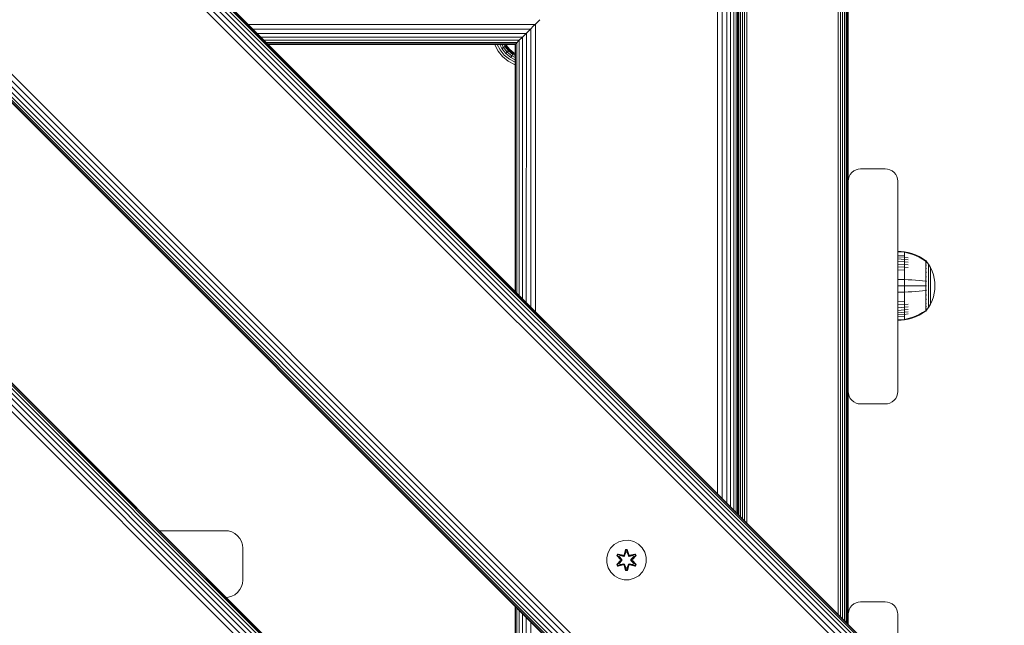
# Model space of a CAD drawing. Units: millimetres. Extents: x -2857 to 578302, y -2206 to 596964.
# Drawn here: x 9810 to 10207, y 3837 to 4082 of the extents above; entities that cross this region are included whole.
import ezdxf

# ---------------------------------------------------------------- set-up
doc = ezdxf.new("R2010")
doc.units = ezdxf.units.MM
doc.layers.add('Контур', color=7, linetype='Continuous', lineweight=15)

msp = doc.modelspace()

# ---------------------------------------------------------------- linework, layer by layer
at = {"layer": 'Контур'}
for p, q in [((10206.291, 3773.538), (9711.316, 4268.513)), ((10206.947, 3774.194), (9711.972, 4269.169)), ((10207.325, 3774.573), (9712.351, 4269.548)), ((10207.444, 3774.691), (9712.469, 4269.665)), ((10202.975, 3770.223), (9708.001, 4265.197)), ((10204.242, 3771.489), (9709.267, 4266.464)), ((10205.372, 3772.62), (9710.398, 4267.595)), ((10201.659, 3768.906), (9706.684, 4263.881)), ((10191.231, 3546.348), (9484.124, 4253.454)), ((10192.149, 3547.266), (9485.042, 4254.373)), ((10192.805, 3547.922), (9485.699, 4255.029)), ((10193.183, 3548.301), (9486.077, 4255.408)), ((10193.301, 3548.419), (9486.195, 4255.525)), ((10187.517, 3542.634), (9480.411, 4249.741)), ((10188.833, 3543.951), (9481.727, 4251.057)), ((10190.1, 3545.217), (9482.993, 4252.324)), ((10147.005, 3714.253), (9652.031, 4209.228)), ((10148.272, 3715.519), (9653.297, 4210.494)), ((10149.588, 3716.836), (9654.614, 4211.81)), ((10143.804, 3711.051), (9648.829, 4206.026)), ((10143.922, 3711.169), (9648.947, 4206.144)), ((10144.3, 3711.548), (9649.326, 4206.522)), ((10144.956, 3712.204), (9649.982, 4207.179)), ((10145.875, 3713.122), (9650.9, 4208.097)), ((10099.11, 3883.025), (10099.11, 4161.324)), ((10099.645, 3882.49), (10099.645, 4161.86)), ((10099.812, 3882.323), (10099.812, 4162.026)), ((10099.812, 4162.026), (10099.812, 3882.323)), ((10095.284, 3886.851), (10095.284, 4157.499)), ((10096.883, 3885.252), (10096.883, 4159.097)), ((10098.182, 3883.953), (10098.182, 4160.396)), ((10091.632, 3890.503), (10091.632, 4153.846)), ((10093.493, 3888.642), (10093.493, 4155.707)), ((10100.186, 4151.76), (10100.185, 3881.949)), ((10100.835, 4151.76), (10100.835, 3881.3)), ((10101.635, 4151.76), (10101.634, 3880.5)), ((10102.53, 4151.76), (10102.53, 3879.605)), ((10103.461, 4151.76), (10103.46, 3878.674)), ((10140.28, 4151.76), (10140.28, 3841.855)), ((10141.211, 4151.76), (10141.211, 3840.924)), ((10142.106, 4151.76), (10142.106, 3840.029)), ((10142.906, 4151.76), (10142.906, 3839.229)), ((10143.555, 4151.76), (10143.555, 3838.58)), ((10144.02, 4151.76), (10144.019, 3838.116)), ((10144.287, 4151.76), (10144.287, 3837.848)), ((10144.37, 4016.762), (10144.37, 4114.285)), ((10019.801, 4082.016), (10017.992, 4080.207)), ((10017.88, 4080.094), (9902.023, 4080.112)), ((10015.985, 4078.199), (9903.913, 4078.221)), ((10015.985, 4078.199), (10015.045, 4077.259)), ((10016.063, 4078.277), (10015.985, 4078.199)), ((10015.994, 4078.208), (10015.985, 4078.199)), ((10016.131, 4078.345), (10016.063, 4078.277)), ((10016.12, 3966.014), (10016.131, 4078.345)), ((10017.125, 4079.339), (10016.131, 4078.345)), ((10017.88, 4080.094), (10017.131, 4079.345)), ((10017.938, 4080.152), (10017.88, 4080.094)), ((10017.992, 4080.207), (10017.938, 4080.152)), ((10017.984, 3964.151), (10017.992, 4080.207)), ((10014.24, 4076.454), (9905.665, 4076.469)), ((10012.741, 4074.955), (9907.18, 4074.955)), ((10011.508, 4073.722), (9908.422, 4073.713)), ((10011.442, 4073.657), (10011.09, 4073.304)), ((10011.477, 4073.692), (10011.442, 4073.657)), ((10011.446, 3970.688), (10011.442, 4073.657)), ((10011.508, 4073.722), (10011.478, 4073.692)), ((10012.741, 4074.955), (10011.508, 4073.722)), ((10014.24, 4076.454), (10012.741, 4074.955)), ((10012.741, 3969.394), (10012.741, 4074.955)), ((10014.294, 4076.508), (10014.24, 4076.454)), ((10014.34, 4076.554), (10014.294, 4076.508)), ((10014.333, 3967.802), (10014.34, 4076.554)), ((10015.041, 4077.255), (10014.34, 4076.554)), ((10010.573, 4072.787), (9909.356, 4072.779)), ((10010, 4072.214), (9909.923, 4072.211)), ((10009.812, 4072.026), (9910.109, 4072.026)), ((10001.637, 4071.868), (10001.592, 4072.026)), ((10002.945, 4069.344), (10001.637, 4071.868)), ((10002.598, 4072.026), (10003.723, 4069.853)), ((10003.601, 4072.026), (10004.473, 4070.343)), ((10003.723, 4069.853), (10005.433, 4067.749)), ((10005.142, 4070.781), (10004.473, 4070.343)), ((10004.473, 4070.343), (10006.066, 4068.382)), ((10004.497, 4072.026), (10005.142, 4070.781)), ((10005.686, 4071.136), (10005.142, 4070.781)), ((10005.142, 4070.781), (10006.631, 4068.948)), ((10005.225, 4072.026), (10005.686, 4071.136)), ((10006.074, 4071.39), (10005.686, 4071.136)), ((10005.686, 4071.136), (10007.091, 4069.407)), ((10005.745, 4072.026), (10006.074, 4071.39)), ((10006.045, 4072.026), (10006.298, 4071.536)), ((10006.298, 4071.536), (10006.074, 4071.39)), ((10006.074, 4071.39), (10007.419, 4069.735)), ((10006.138, 4072.026), (10006.368, 4071.582)), ((10006.368, 4071.582), (10006.298, 4071.536)), ((10006.298, 4071.536), (10007.608, 4069.924)), ((10006.368, 4071.582), (10007.667, 4069.983)), ((10007.419, 4069.735), (10007.091, 4069.407)), ((10007.608, 4069.924), (10007.419, 4069.735)), ((10007.419, 4069.735), (10009.074, 4068.39)), ((10007.667, 4069.983), (10007.608, 4069.924)), ((10007.608, 4069.924), (10009.22, 4068.614)), ((10007.667, 4069.983), (10009.266, 4068.684)), ((10009.812, 3972.323), (10009.812, 4072.026)), ((10009.822, 4072.036), (10009.979, 4072.194)), ((10009.994, 4072.208), (10009.979, 4072.194)), ((10009.979, 4072.194), (10009.988, 4072.202)), ((10009.98, 3972.154), (10009.979, 4072.194)), ((10009.995, 4072.209), (10010, 4072.214)), ((10010.221, 4072.435), (10010, 4072.214)), ((10010.514, 4072.728), (10010.233, 4072.448)), ((10010.549, 4072.763), (10010.514, 4072.728)), ((10010.518, 3971.617), (10010.514, 4072.728)), ((10010.573, 4072.787), (10010.55, 4072.763)), ((10011.08, 4073.294), (10010.573, 4072.787)), ((10010.584, 4072.798), (10010.573, 4072.787)), ((10004.775, 4067.091), (10002.945, 4069.344)), ((10007.028, 4065.261), (10004.775, 4067.091)), ((10005.433, 4067.749), (10007.537, 4066.04)), ((10006.631, 4068.948), (10006.066, 4068.382)), ((10006.066, 4068.382), (10008.027, 4066.789)), ((10007.091, 4069.407), (10006.631, 4068.948)), ((10006.631, 4068.948), (10008.464, 4067.458)), ((10007.091, 4069.407), (10008.82, 4068.002)), ((10007.537, 4066.04), (10009.812, 4064.861)), ((10008.464, 4067.458), (10008.027, 4066.789)), ((10008.027, 4066.789), (10009.812, 4065.865)), ((10008.82, 4068.002), (10008.464, 4067.458)), ((10008.464, 4067.458), (10009.812, 4066.76)), ((10009.074, 4068.39), (10008.82, 4068.002)), ((10008.82, 4068.002), (10009.812, 4067.488)), ((10009.22, 4068.614), (10009.074, 4068.39)), ((10009.074, 4068.39), (10009.812, 4068.008)), ((10009.266, 4068.684), (10009.22, 4068.614)), ((10009.22, 4068.614), (10009.812, 4068.308)), ((10009.266, 4068.684), (10009.812, 4068.401)), ((10009.551, 4063.953), (10007.028, 4065.261)), ((10009.812, 4063.878), (10009.551, 4063.953)), ((10148.46, 4021.678), (10149.37, 4021.761)), ((10149.37, 4021.76), (10148.46, 4021.677)), ((10159.37, 4021.761), (10149.37, 4021.761)), ((10159.37, 4021.76), (10149.37, 4021.76)), ((10159.37, 4021.761), (10160.28, 4021.678)), ((10159.37, 4021.76), (10160.28, 4021.677)), ((10144.721, 4018.602), (10144.454, 4017.671)), ((10144.721, 4018.6), (10144.454, 4017.67)), ((10145.185, 4019.498), (10144.721, 4018.602)), ((10145.185, 4019.496), (10144.721, 4018.6)), ((10144.721, 4018.602), (10144.721, 4018.6)), ((10145.835, 4020.297), (10145.185, 4019.498)), ((10145.835, 4020.296), (10145.185, 4019.496)), ((10145.185, 4019.498), (10145.185, 4019.496)), ((10146.634, 4020.946), (10145.835, 4020.297)), ((10146.634, 4020.945), (10145.835, 4020.296)), ((10145.835, 4020.297), (10145.835, 4020.296)), ((10147.53, 4021.41), (10146.634, 4020.946)), ((10147.53, 4021.409), (10146.634, 4020.945)), ((10146.634, 4020.946), (10146.634, 4020.945)), ((10148.46, 4021.678), (10147.53, 4021.41)), ((10148.46, 4021.677), (10147.53, 4021.409)), ((10147.53, 4021.41), (10147.53, 4021.409)), ((10148.46, 4021.678), (10148.46, 4021.677)), ((10160.28, 4021.678), (10161.211, 4021.41)), ((10160.28, 4021.677), (10160.28, 4021.678)), ((10160.28, 4021.677), (10161.211, 4021.409)), ((10161.211, 4021.41), (10162.106, 4020.946)), ((10161.211, 4021.409), (10161.211, 4021.41)), ((10161.211, 4021.409), (10162.106, 4020.945)), ((10162.106, 4020.946), (10162.906, 4020.297)), ((10162.106, 4020.945), (10162.106, 4020.946)), ((10162.106, 4020.945), (10162.906, 4020.296)), ((10162.906, 4020.297), (10163.555, 4019.497)), ((10162.906, 4020.296), (10162.906, 4020.297)), ((10162.906, 4020.296), (10163.555, 4019.496)), ((10163.555, 4019.497), (10164.019, 4018.602)), ((10163.555, 4019.496), (10163.555, 4019.497)), ((10163.555, 4019.496), (10164.019, 4018.6)), ((10164.019, 4018.602), (10164.287, 4017.671)), ((10164.019, 4018.6), (10164.019, 4018.602)), ((10164.019, 4018.6), (10164.287, 4017.67)), ((10144.37, 4016.763), (10144.454, 4017.671)), ((10144.37, 4016.76), (10144.454, 4017.67)), ((10144.37, 4016.76), (10144.37, 4016.76)), ((10144.37, 3931.76), (10144.37, 4016.76)), ((10144.454, 4017.671), (10144.454, 4017.67)), ((10164.37, 4016.761), (10164.287, 4017.671)), ((10164.287, 4017.67), (10164.287, 4017.671)), ((10164.37, 4016.76), (10164.287, 4017.67)), ((10164.37, 4016.761), (10164.37, 4016.76)), ((10164.37, 3931.76), (10164.37, 4016.76)), ((10164.383, 3988.483), (10167.162, 3988.254)), ((10164.383, 3988.249), (10164.383, 3988.483)), ((10164.383, 3988.249), (10167.162, 3988.024)), ((10164.383, 3987.942), (10164.383, 3988.249)), ((10164.383, 3987.499), (10164.383, 3987.942)), ((10164.383, 3986.918), (10164.383, 3987.499)), ((10164.383, 3986.918), (10167.162, 3986.716)), ((10164.383, 3986.2), (10164.383, 3986.918)), ((10164.383, 3986.2), (10167.162, 3986.009)), ((10164.383, 3985.351), (10164.383, 3986.2)), ((10167.162, 3988.254), (10168.656, 3987.958)), ((10167.162, 3988.254), (10167.162, 3988.024)), ((10167.162, 3987.722), (10167.162, 3988.024)), ((10167.162, 3988.024), (10168.656, 3987.733)), ((10167.162, 3987.287), (10167.162, 3987.722)), ((10167.162, 3986.716), (10167.162, 3987.287)), ((10167.162, 3986.009), (10167.162, 3986.716)), ((10167.162, 3986.009), (10168.656, 3985.762)), ((10167.162, 3985.174), (10167.162, 3986.009)), ((10168.656, 3987.958), (10170.147, 3987.535)), ((10168.656, 3987.733), (10170.147, 3987.317)), ((10170.147, 3987.535), (10171.619, 3986.984)), ((10170.147, 3987.317), (10171.619, 3986.775)), ((10171.619, 3986.984), (10173.054, 3986.304)), ((10171.619, 3986.775), (10173.054, 3986.107)), ((10173.054, 3986.304), (10174.438, 3985.502)), ((10173.054, 3986.107), (10174.438, 3985.318)), ((10164.383, 3985.351), (10167.162, 3985.174)), ((10164.383, 3984.382), (10164.383, 3985.351)), ((10164.383, 3984.382), (10167.162, 3984.22)), ((10164.383, 3983.307), (10164.383, 3984.382)), ((10164.383, 3983.307), (10167.162, 3983.163)), ((10164.383, 3982.143), (10164.383, 3983.307)), ((10164.383, 3982.143), (10167.162, 3982.018)), ((10164.383, 3980.912), (10164.383, 3982.143)), ((10167.162, 3985.174), (10168.656, 3984.944)), ((10167.162, 3984.22), (10167.162, 3985.174)), ((10167.162, 3984.22), (10168.656, 3984.011)), ((10167.162, 3983.163), (10167.162, 3984.22)), ((10167.162, 3983.163), (10168.656, 3982.976)), ((10167.162, 3982.018), (10167.162, 3983.163)), ((10167.162, 3982.018), (10168.656, 3981.857)), ((10167.162, 3980.807), (10167.162, 3982.018)), ((10174.438, 3985.502), (10175.61, 3984.683)), ((10174.438, 3985.318), (10175.61, 3984.512)), ((10175.61, 3984.683), (10175.721, 3984.683)), ((10175.721, 3984.512), (10175.61, 3984.512)), ((10175.721, 3983.543), (10175.61, 3983.543)), ((10175.721, 3983.02), (10175.61, 3983.02)), ((10175.721, 3982.401), (10175.61, 3982.401)), ((10175.721, 3984.641), (10175.721, 3984.683)), ((10175.815, 3984.567), (10175.721, 3984.683)), ((10175.721, 3984.641), (10175.721, 3984.512)), ((10175.721, 3984.289), (10175.721, 3984.512)), ((10175.721, 3983.966), (10175.721, 3984.289)), ((10175.721, 3983.543), (10175.721, 3983.966)), ((10175.721, 3983.02), (10175.721, 3983.543)), ((10175.721, 3982.401), (10175.721, 3983.02)), ((10175.721, 3981.695), (10175.721, 3982.401)), ((10175.815, 3984.567), (10175.869, 3984.494)), ((10175.883, 3983.78), (10175.868, 3983.828)), ((10175.883, 3983.78), (10175.868, 3983.791)), ((10175.869, 3984.494), (10175.883, 3984.482)), ((10175.883, 3984.315), (10175.869, 3984.326)), ((10175.883, 3982.852), (10175.869, 3982.918)), ((10175.883, 3982.852), (10175.869, 3982.861)), ((10175.883, 3983.78), (10175.876, 3983.814)), ((10175.883, 3982.852), (10175.877, 3982.9)), ((10175.883, 3984.482), (10175.883, 3984.465)), ((10175.883, 3984.474), (10176.785, 3983.238)), ((10175.883, 3984.333), (10175.883, 3984.315)), ((10175.883, 3984.315), (10175.883, 3984.266)), ((10175.883, 3983.832), (10175.883, 3983.78)), ((10175.883, 3983.78), (10175.883, 3983.699)), ((10175.883, 3982.931), (10175.883, 3982.852)), ((10175.883, 3982.852), (10175.883, 3982.748)), ((10177.606, 3981.831), (10176.785, 3983.238)), ((10176.785, 3983.238), (10176.785, 3983.202)), ((10176.785, 3983.202), (10176.785, 3983.091)), ((10176.785, 3983.091), (10176.785, 3982.9)), ((10176.785, 3982.9), (10176.785, 3982.623)), ((10176.785, 3982.623), (10176.785, 3982.259)), ((10176.785, 3982.259), (10176.785, 3981.81)), ((10164.383, 3980.912), (10167.162, 3980.807)), ((10164.383, 3979.636), (10164.383, 3980.912)), ((10164.383, 3978.334), (10164.383, 3979.636)), ((10164.383, 3977.03), (10164.383, 3978.334)), ((10167.162, 3979.551), (10167.162, 3980.807)), ((10167.162, 3978.271), (10167.162, 3979.551)), ((10167.162, 3976.988), (10167.162, 3978.271)), ((10175.721, 3981.695), (10175.61, 3981.695)), ((10175.721, 3980.911), (10175.61, 3980.911)), ((10175.721, 3980.064), (10175.61, 3980.064)), ((10175.721, 3979.167), (10175.61, 3979.167)), ((10175.721, 3980.911), (10175.721, 3981.695)), ((10175.721, 3980.064), (10175.721, 3980.911)), ((10175.721, 3979.167), (10175.721, 3980.064)), ((10175.721, 3978.237), (10175.721, 3979.167)), ((10175.721, 3977.289), (10175.721, 3978.237)), ((10175.883, 3981.553), (10175.868, 3981.641)), ((10175.883, 3981.553), (10175.868, 3981.561)), ((10175.883, 3979.954), (10175.868, 3980.056)), ((10175.883, 3979.954), (10175.868, 3979.96)), ((10175.883, 3978.163), (10175.868, 3978.274)), ((10175.883, 3978.163), (10175.868, 3978.168)), ((10175.883, 3981.553), (10175.877, 3981.62)), ((10175.883, 3979.954), (10175.877, 3980.034)), ((10175.883, 3978.163), (10175.877, 3978.255)), ((10175.883, 3981.662), (10175.883, 3981.553)), ((10175.883, 3981.553), (10175.883, 3981.419)), ((10175.883, 3980.087), (10175.883, 3979.954)), ((10175.883, 3979.954), (10175.883, 3979.797)), ((10175.883, 3978.319), (10175.883, 3978.163)), ((10175.883, 3978.163), (10175.883, 3977.983)), ((10176.785, 3981.81), (10176.785, 3981.28)), ((10176.785, 3981.28), (10176.785, 3980.673)), ((10176.785, 3980.673), (10176.785, 3980.001)), ((10176.785, 3980.001), (10176.785, 3979.274)), ((10176.785, 3979.274), (10176.785, 3978.503)), ((10176.785, 3978.503), (10176.785, 3977.705)), ((10178.27, 3980.372), (10177.606, 3981.831)), ((10177.606, 3981.831), (10177.606, 3981.801)), ((10177.606, 3981.801), (10177.606, 3981.708)), ((10177.606, 3981.708), (10177.606, 3981.547)), ((10177.606, 3981.547), (10177.606, 3981.315)), ((10177.606, 3981.315), (10177.606, 3981.01)), ((10177.606, 3981.01), (10177.606, 3980.633)), ((10177.606, 3980.633), (10177.606, 3980.187)), ((10177.606, 3980.187), (10177.606, 3979.679)), ((10177.606, 3979.679), (10177.606, 3979.114)), ((10177.606, 3979.114), (10177.606, 3978.503)), ((10177.606, 3978.503), (10177.606, 3977.858)), ((10178.776, 3978.885), (10178.27, 3980.372)), ((10179.126, 3977.394), (10178.776, 3978.885)), ((10164.383, 3977.03), (10167.162, 3976.988)), ((10164.383, 3974.482), (10164.383, 3977.03)), ((10164.383, 3974.482), (10167.162, 3974.482)), ((10164.383, 3971.935), (10164.383, 3974.482)), ((10167.162, 3976.988), (10168.656, 3976.934)), ((10167.162, 3974.482), (10167.162, 3976.988)), ((10167.162, 3974.482), (10168.656, 3974.482)), ((10167.162, 3971.976), (10167.162, 3974.482)), ((10170.147, 3976.857), (10168.656, 3976.934)), ((10170.147, 3974.482), (10168.656, 3974.482)), ((10171.619, 3976.757), (10170.147, 3976.857)), ((10171.619, 3974.482), (10170.147, 3974.482)), ((10173.054, 3976.633), (10171.619, 3976.757)), ((10173.054, 3974.482), (10171.619, 3974.482)), ((10174.438, 3976.487), (10173.054, 3976.633)), ((10174.438, 3974.482), (10173.054, 3974.482)), ((10175.61, 3976.338), (10174.438, 3976.487)), ((10175.61, 3974.482), (10174.438, 3974.482)), ((10175.721, 3976.338), (10175.721, 3977.289)), ((10175.721, 3975.399), (10175.721, 3976.338)), ((10175.721, 3974.482), (10175.721, 3975.399)), ((10175.721, 3973.566), (10175.721, 3974.482)), ((10175.883, 3976.302), (10175.868, 3976.304)), ((10175.883, 3976.302), (10175.869, 3976.41)), ((10175.883, 3974.482), (10175.869, 3974.482)), ((10175.883, 3976.302), (10175.877, 3976.398)), ((10175.883, 3976.475), (10175.883, 3976.302)), ((10175.883, 3976.302), (10175.883, 3976.106)), ((10175.883, 3974.671), (10175.883, 3974.482)), ((10175.883, 3974.482), (10175.883, 3974.294)), ((10176.785, 3977.705), (10176.785, 3976.891)), ((10176.785, 3976.891), (10176.785, 3976.075)), ((10176.785, 3976.075), (10176.785, 3975.269)), ((10176.785, 3975.269), (10176.785, 3974.482)), ((10176.785, 3974.482), (10176.785, 3973.696)), ((10177.606, 3977.858), (10177.606, 3977.187)), ((10177.606, 3977.187), (10177.606, 3976.504)), ((10177.606, 3976.504), (10177.606, 3975.82)), ((10177.606, 3975.82), (10177.606, 3975.143)), ((10177.606, 3975.143), (10177.606, 3974.482)), ((10177.606, 3974.482), (10177.606, 3973.822)), ((10179.329, 3975.92), (10179.126, 3977.394)), ((10179.329, 3975.92), (10179.393, 3974.482)), ((10179.329, 3973.044), (10179.393, 3974.482)), ((10164.383, 3971.935), (10167.162, 3971.976)), ((10164.383, 3970.63), (10164.383, 3971.935)), ((10164.383, 3969.329), (10164.383, 3970.63)), ((10167.162, 3971.976), (10168.656, 3972.03)), ((10167.162, 3970.693), (10167.162, 3971.976)), ((10167.162, 3969.413), (10167.162, 3970.693)), ((10170.147, 3972.107), (10168.656, 3972.03)), ((10171.619, 3972.208), (10170.147, 3972.107)), ((10173.054, 3972.331), (10171.619, 3972.208)), ((10174.438, 3972.477), (10173.054, 3972.331)), ((10175.61, 3972.626), (10174.438, 3972.477)), ((10175.721, 3972.626), (10175.61, 3972.626)), ((10175.721, 3972.626), (10175.721, 3973.566)), ((10175.721, 3971.676), (10175.721, 3972.626)), ((10175.721, 3970.727), (10175.721, 3971.676)), ((10175.721, 3969.797), (10175.721, 3970.727)), ((10175.883, 3972.663), (10175.868, 3972.661)), ((10175.883, 3970.801), (10175.868, 3970.905)), ((10175.883, 3970.801), (10175.868, 3970.797)), ((10175.883, 3970.801), (10175.876, 3970.898)), ((10175.883, 3972.859), (10175.883, 3972.663)), ((10175.883, 3972.663), (10175.883, 3972.49)), ((10175.883, 3970.982), (10175.883, 3970.801)), ((10175.883, 3970.801), (10175.883, 3970.645)), ((10176.785, 3973.696), (10176.785, 3972.889)), ((10176.785, 3972.889), (10176.785, 3972.073)), ((10176.785, 3972.073), (10176.785, 3971.26)), ((10176.785, 3971.26), (10176.785, 3970.461)), ((10176.785, 3970.461), (10176.785, 3969.691)), ((10177.606, 3973.822), (10177.606, 3973.145)), ((10177.606, 3973.145), (10177.606, 3972.46)), ((10177.606, 3972.46), (10177.606, 3971.777)), ((10177.606, 3971.777), (10177.606, 3971.107)), ((10177.606, 3971.107), (10177.606, 3970.461)), ((10177.606, 3970.461), (10177.606, 3969.85)), ((10178.27, 3968.593), (10178.776, 3970.08)), ((10178.776, 3970.08), (10179.126, 3971.571)), ((10179.126, 3971.571), (10179.329, 3973.044)), ((10164.383, 3968.052), (10164.383, 3969.329)), ((10164.383, 3968.052), (10167.162, 3968.157)), ((10164.383, 3966.821), (10164.383, 3968.052)), ((10164.383, 3966.821), (10167.162, 3966.946)), ((10164.383, 3965.658), (10164.383, 3966.821)), ((10167.162, 3968.157), (10167.162, 3969.413)), ((10167.162, 3966.946), (10167.162, 3968.157)), ((10167.162, 3966.946), (10168.656, 3967.108)), ((10167.162, 3965.802), (10167.162, 3966.946)), ((10175.721, 3969.797), (10175.61, 3969.797)), ((10175.721, 3968.901), (10175.61, 3968.901)), ((10175.721, 3968.053), (10175.61, 3968.053)), ((10175.721, 3967.27), (10175.61, 3967.27)), ((10175.721, 3966.564), (10175.61, 3966.564)), ((10175.721, 3968.901), (10175.721, 3969.797)), ((10175.721, 3968.053), (10175.721, 3968.901)), ((10175.721, 3967.27), (10175.721, 3968.053)), ((10175.721, 3966.564), (10175.721, 3967.27)), ((10175.721, 3965.945), (10175.721, 3966.564)), ((10175.883, 3969.01), (10175.868, 3969.105)), ((10175.883, 3969.01), (10175.868, 3969.004)), ((10175.883, 3967.411), (10175.868, 3967.492)), ((10175.883, 3967.411), (10175.868, 3967.403)), ((10175.883, 3966.113), (10175.869, 3966.17)), ((10175.883, 3966.113), (10175.869, 3966.103)), ((10175.883, 3969.01), (10175.877, 3969.096)), ((10175.883, 3967.411), (10175.877, 3967.486)), ((10175.883, 3966.113), (10175.877, 3966.169)), ((10175.883, 3969.167), (10175.883, 3969.01)), ((10175.883, 3969.01), (10175.883, 3968.877)), ((10175.883, 3967.546), (10175.883, 3967.411)), ((10175.883, 3967.411), (10175.883, 3967.303)), ((10175.883, 3966.216), (10175.883, 3966.113)), ((10175.883, 3966.113), (10175.883, 3966.034)), ((10176.785, 3969.691), (10176.785, 3968.964)), ((10176.785, 3968.964), (10176.785, 3968.292)), ((10176.785, 3968.292), (10176.785, 3967.685)), ((10176.785, 3967.685), (10176.785, 3967.154)), ((10176.785, 3967.154), (10176.785, 3966.705)), ((10176.785, 3965.727), (10177.606, 3967.134)), ((10176.785, 3966.705), (10176.785, 3966.341)), ((10176.785, 3966.341), (10176.785, 3966.065)), ((10176.785, 3966.065), (10176.785, 3965.873)), ((10177.606, 3969.85), (10177.606, 3969.286)), ((10177.606, 3969.286), (10177.606, 3968.777)), ((10177.606, 3968.777), (10177.606, 3968.331)), ((10177.606, 3967.134), (10178.27, 3968.593)), ((10177.606, 3968.331), (10177.606, 3967.955)), ((10177.606, 3967.955), (10177.606, 3967.649)), ((10177.606, 3967.649), (10177.606, 3967.418)), ((10177.606, 3967.418), (10177.606, 3967.256)), ((10177.606, 3967.164), (10177.606, 3967.256)), ((10177.606, 3967.134), (10177.606, 3967.164)), ((10164.383, 3965.658), (10167.162, 3965.802)), ((10164.383, 3964.583), (10164.383, 3965.658)), ((10164.383, 3964.583), (10167.162, 3964.744)), ((10164.383, 3963.613), (10164.383, 3964.583)), ((10164.383, 3963.613), (10167.162, 3963.791)), ((10164.383, 3962.764), (10164.383, 3963.613)), ((10164.383, 3962.764), (10167.162, 3962.955)), ((10164.383, 3962.046), (10164.383, 3962.764)), ((10164.383, 3962.046), (10167.162, 3962.249)), ((10164.383, 3961.465), (10164.383, 3962.046)), ((10167.162, 3965.802), (10168.656, 3965.989)), ((10167.162, 3964.744), (10167.162, 3965.802)), ((10167.162, 3964.744), (10168.656, 3964.954)), ((10167.162, 3963.791), (10167.162, 3964.744)), ((10167.162, 3963.791), (10168.656, 3964.02)), ((10167.162, 3962.955), (10167.162, 3963.791)), ((10167.162, 3962.955), (10168.656, 3963.203)), ((10167.162, 3962.249), (10167.162, 3962.955)), ((10167.162, 3961.678), (10167.162, 3962.249)), ((10171.619, 3962.19), (10170.147, 3961.648)), ((10173.054, 3962.858), (10171.619, 3962.19)), ((10173.054, 3962.66), (10171.619, 3961.981)), ((10174.438, 3963.647), (10173.054, 3962.858)), ((10174.438, 3963.462), (10173.054, 3962.66)), ((10175.61, 3964.452), (10174.438, 3963.647)), ((10175.61, 3964.282), (10174.438, 3963.462)), ((10175.721, 3965.945), (10175.61, 3965.945)), ((10175.721, 3965.422), (10175.61, 3965.422)), ((10175.721, 3964.282), (10175.61, 3964.282)), ((10175.721, 3965.422), (10175.721, 3965.945)), ((10175.721, 3964.999), (10175.721, 3965.422)), ((10175.721, 3964.676), (10175.721, 3964.999)), ((10175.721, 3964.452), (10175.721, 3964.676)), ((10175.721, 3964.324), (10175.721, 3964.452)), ((10175.721, 3964.282), (10175.815, 3964.397)), ((10175.721, 3964.324), (10175.721, 3964.282)), ((10175.815, 3964.397), (10175.869, 3964.471)), ((10175.883, 3965.184), (10175.868, 3965.221)), ((10175.883, 3965.184), (10175.868, 3965.174)), ((10175.883, 3964.649), (10175.868, 3964.663)), ((10175.883, 3964.649), (10175.868, 3964.637)), ((10175.883, 3964.482), (10175.869, 3964.471)), ((10175.883, 3964.649), (10175.876, 3964.672)), ((10175.883, 3965.184), (10175.877, 3965.226)), ((10175.883, 3964.491), (10176.785, 3965.727)), ((10175.883, 3965.265), (10175.883, 3965.184)), ((10175.883, 3965.184), (10175.883, 3965.132)), ((10175.883, 3964.701), (10175.883, 3964.649)), ((10175.883, 3964.63), (10175.883, 3964.649)), ((10175.883, 3964.482), (10175.883, 3964.5)), ((10176.785, 3965.762), (10176.785, 3965.873)), ((10176.785, 3965.727), (10176.785, 3965.762)), ((10164.383, 3961.023), (10164.383, 3961.465)), ((10164.383, 3960.716), (10164.383, 3961.023)), ((10164.383, 3960.716), (10167.162, 3960.94)), ((10164.383, 3960.482), (10164.383, 3960.716)), ((10164.383, 3960.482), (10167.162, 3960.711)), ((10167.162, 3961.242), (10167.162, 3961.678)), ((10167.162, 3960.94), (10167.162, 3961.242)), ((10167.162, 3960.94), (10168.656, 3961.232)), ((10167.162, 3960.711), (10168.656, 3961.006)), ((10167.162, 3960.711), (10167.162, 3960.94)), ((10170.147, 3961.648), (10168.656, 3961.232)), ((10170.147, 3961.429), (10168.656, 3961.006)), ((10171.619, 3961.981), (10170.147, 3961.429)), ((10144.37, 3931.76), (10144.453, 3930.85)), ((10144.37, 3931.76), (10144.37, 3841.763)), ((10144.37, 3841.763), (10144.37, 3931.76)), ((10144.721, 3929.92), (10144.453, 3930.85)), ((10164.019, 3929.92), (10164.287, 3930.85)), ((10164.37, 3931.76), (10164.287, 3930.85)), ((10145.185, 3929.024), (10144.721, 3929.92)), ((10145.835, 3928.224), (10145.185, 3929.024)), ((10146.634, 3927.575), (10145.835, 3928.224)), ((10147.53, 3927.111), (10146.634, 3927.575)), ((10148.46, 3926.844), (10147.53, 3927.111)), ((10149.37, 3926.76), (10148.46, 3926.844)), ((10149.37, 3926.76), (10159.37, 3926.76)), ((10159.37, 3926.76), (10160.28, 3926.844)), ((10160.28, 3926.844), (10161.211, 3927.111)), ((10161.211, 3927.111), (10162.106, 3927.575)), ((10162.106, 3927.575), (10162.906, 3928.224)), ((10162.906, 3928.224), (10163.555, 3929.024)), ((10163.555, 3929.024), (10164.019, 3929.92)), ((9892.738, 3875.554), (9866.166, 3875.554)), ((9892.738, 3875.554), (9894.012, 3875.438)), ((9894.012, 3875.438), (9895.315, 3875.063)), ((9895.315, 3875.063), (9896.568, 3874.413)), ((9896.568, 3874.413), (9897.688, 3873.504)), ((9897.688, 3873.504), (9898.597, 3872.385)), ((9898.597, 3872.385), (9899.247, 3871.131)), ((9899.247, 3871.131), (9899.621, 3869.828)), ((10049.859, 3870.028), (10051.664, 3871.091)), ((10051.664, 3871.091), (10053.683, 3871.652)), ((10053.683, 3871.652), (10055.778, 3871.67)), ((10055.778, 3871.67), (10057.807, 3871.145)), ((10057.807, 3871.145), (10059.63, 3870.113)), ((9899.738, 3868.555), (9899.621, 3869.828)), ((9899.738, 3855.554), (9899.738, 3868.555)), ((10046.834, 3864.682), (10047.359, 3866.71)), ((10047.359, 3866.71), (10048.391, 3868.534)), ((10048.391, 3868.534), (10049.859, 3870.028)), ((10054.454, 3867.962), (10053.799, 3865.865)), ((10054.486, 3867.809), (10053.799, 3865.865)), ((10053.869, 3865.677), (10054.486, 3867.809)), ((10053.869, 3865.677), (10054.495, 3867.719)), ((10054.044, 3865.374), (10054.504, 3866.888)), ((10054.048, 3865.366), (10054.504, 3866.865)), ((10055.138, 3867.963), (10054.454, 3867.962)), ((10054.486, 3867.809), (10054.454, 3867.962)), ((10055.111, 3867.809), (10054.486, 3867.809)), ((10054.486, 3867.809), (10054.495, 3867.719)), ((10055.104, 3867.72), (10054.495, 3867.719)), ((10054.504, 3866.888), (10054.495, 3867.719)), ((10054.504, 3866.865), (10054.504, 3866.888)), ((10055.096, 3866.865), (10054.504, 3866.865)), ((10055.096, 3866.888), (10055.104, 3867.72)), ((10055.096, 3866.888), (10055.557, 3865.374)), ((10055.096, 3866.865), (10055.096, 3866.888)), ((10055.096, 3866.865), (10055.552, 3865.366)), ((10055.111, 3867.809), (10055.104, 3867.72)), ((10055.732, 3865.677), (10055.104, 3867.72)), ((10055.111, 3867.809), (10055.138, 3867.963)), ((10055.111, 3867.809), (10055.794, 3865.868)), ((10055.111, 3867.809), (10055.732, 3865.677)), ((10055.794, 3865.868), (10055.138, 3867.963)), ((10059.63, 3870.113), (10061.125, 3868.645)), ((10061.125, 3868.645), (10062.188, 3866.84)), ((10062.748, 3864.82), (10062.188, 3866.84)), ((10046.852, 3862.587), (10046.834, 3864.682)), ((10047.412, 3860.568), (10046.852, 3862.587)), ((10051.28, 3866.126), (10050.939, 3865.533)), ((10050.939, 3865.533), (10052.427, 3863.917)), ((10051.088, 3865.484), (10050.939, 3865.533)), ((10052.428, 3863.482), (10050.942, 3861.866)), ((10051.401, 3866.026), (10051.088, 3865.484)), ((10052.625, 3863.884), (10051.088, 3865.484)), ((10051.088, 3865.484), (10052.427, 3863.917)), ((10051.088, 3865.484), (10051.172, 3865.446)), ((10051.089, 3861.921), (10052.625, 3863.523)), ((10051.089, 3861.921), (10052.428, 3863.482)), ((10051.476, 3865.973), (10051.172, 3865.446)), ((10051.927, 3865.016), (10051.172, 3865.446)), ((10052.625, 3863.884), (10051.172, 3865.446)), ((10052.625, 3863.523), (10051.172, 3861.96)), ((10051.28, 3866.126), (10053.422, 3865.647)), ((10051.401, 3866.026), (10051.28, 3866.126)), ((10051.401, 3866.026), (10053.422, 3865.647)), ((10051.401, 3866.026), (10053.557, 3865.497)), ((10051.401, 3866.026), (10051.476, 3865.973)), ((10052.227, 3865.536), (10051.476, 3865.973)), ((10053.557, 3865.497), (10051.476, 3865.973)), ((10052.227, 3865.536), (10051.927, 3865.016)), ((10052.976, 3863.884), (10051.927, 3865.016)), ((10051.947, 3865.004), (10051.927, 3865.016)), ((10051.927, 3862.391), (10052.976, 3863.523)), ((10052.247, 3865.524), (10051.947, 3865.004)), ((10052.985, 3863.884), (10051.947, 3865.004)), ((10051.947, 3862.403), (10052.985, 3863.523)), ((10052.227, 3865.536), (10053.732, 3865.193)), ((10052.247, 3865.524), (10052.227, 3865.536)), ((10052.247, 3865.524), (10053.737, 3865.185)), ((10052.625, 3863.884), (10052.625, 3863.523)), ((10052.625, 3863.884), (10052.657, 3863.884)), ((10052.625, 3863.523), (10052.657, 3863.523)), ((10052.976, 3863.884), (10052.657, 3863.884)), ((10052.976, 3863.523), (10052.657, 3863.523)), ((10052.976, 3863.884), (10052.976, 3863.523)), ((10052.976, 3863.884), (10052.985, 3863.884)), ((10052.985, 3863.523), (10052.976, 3863.523)), ((10052.985, 3863.523), (10052.985, 3863.884)), ((10053.869, 3865.677), (10053.557, 3865.497)), ((10053.557, 3865.497), (10053.573, 3865.469)), ((10053.732, 3865.193), (10053.573, 3865.469)), ((10054.044, 3865.374), (10053.732, 3865.193)), ((10053.737, 3865.185), (10053.732, 3865.193)), ((10053.737, 3865.185), (10054.048, 3865.366)), ((10053.869, 3865.677), (10053.885, 3865.649)), ((10054.044, 3865.374), (10053.885, 3865.649)), ((10054.044, 3865.374), (10054.048, 3865.366)), ((10055.552, 3865.366), (10055.557, 3865.374)), ((10055.552, 3865.366), (10055.864, 3865.185)), ((10055.557, 3865.374), (10055.716, 3865.649)), ((10055.868, 3865.193), (10055.557, 3865.374)), ((10055.732, 3865.677), (10055.716, 3865.649)), ((10056.043, 3865.497), (10055.732, 3865.677)), ((10057.353, 3865.524), (10055.864, 3865.185)), ((10055.868, 3865.193), (10055.864, 3865.185)), ((10055.868, 3865.193), (10057.373, 3865.536)), ((10055.868, 3865.193), (10056.028, 3865.469)), ((10056.043, 3865.497), (10056.028, 3865.469)), ((10056.043, 3865.497), (10058.198, 3866.028)), ((10056.043, 3865.497), (10058.124, 3865.975)), ((10058.315, 3866.133), (10056.172, 3865.652)), ((10058.198, 3866.028), (10056.172, 3865.652)), ((10056.616, 3863.884), (10057.654, 3865.004)), ((10056.616, 3863.523), (10056.616, 3863.884)), ((10056.616, 3863.884), (10056.625, 3863.884)), ((10056.616, 3863.523), (10056.625, 3863.523)), ((10056.616, 3863.523), (10057.654, 3862.403)), ((10057.674, 3865.016), (10056.625, 3863.884)), ((10056.625, 3863.523), (10056.625, 3863.884)), ((10056.625, 3863.884), (10056.943, 3863.884)), ((10056.625, 3863.523), (10056.943, 3863.523)), ((10056.625, 3863.523), (10057.674, 3862.391)), ((10056.975, 3863.884), (10056.943, 3863.884)), ((10056.975, 3863.523), (10056.943, 3863.523)), ((10058.511, 3865.486), (10056.975, 3863.884)), ((10056.975, 3863.884), (10058.428, 3865.447)), ((10056.975, 3863.523), (10056.975, 3863.884)), ((10056.975, 3863.523), (10058.512, 3861.923)), ((10056.975, 3863.523), (10058.428, 3861.961)), ((10057.172, 3863.925), (10058.658, 3865.541)), ((10058.511, 3865.486), (10057.172, 3863.925)), ((10058.661, 3861.874), (10057.173, 3863.49)), ((10058.512, 3861.923), (10057.173, 3863.49)), ((10057.353, 3865.524), (10057.373, 3865.536)), ((10057.353, 3865.524), (10057.654, 3865.004)), ((10057.373, 3865.536), (10058.124, 3865.975)), ((10057.674, 3865.016), (10057.373, 3865.536)), ((10057.674, 3865.016), (10057.654, 3865.004)), ((10057.674, 3865.016), (10058.428, 3865.447)), ((10058.198, 3866.028), (10058.124, 3865.975)), ((10058.428, 3865.447), (10058.124, 3865.975)), ((10058.198, 3866.028), (10058.315, 3866.133)), ((10058.511, 3865.486), (10058.198, 3866.028)), ((10058.658, 3865.541), (10058.315, 3866.133)), ((10058.511, 3865.486), (10058.428, 3865.447)), ((10058.511, 3865.486), (10058.658, 3865.541)), ((10062.766, 3862.725), (10062.242, 3860.697)), ((10062.748, 3864.82), (10062.766, 3862.725)), ((10048.476, 3858.762), (10047.412, 3860.568)), ((10049.97, 3857.294), (10048.476, 3858.762)), ((10051.089, 3861.921), (10050.942, 3861.866)), ((10050.942, 3861.866), (10051.285, 3861.274)), ((10051.089, 3861.921), (10051.172, 3861.96)), ((10051.089, 3861.921), (10051.402, 3861.379)), ((10051.927, 3862.391), (10051.172, 3861.96)), ((10051.172, 3861.96), (10051.477, 3861.432)), ((10051.285, 3861.274), (10053.428, 3861.755)), ((10051.402, 3861.379), (10051.285, 3861.274)), ((10053.557, 3861.91), (10051.402, 3861.379)), ((10051.402, 3861.379), (10053.428, 3861.755)), ((10051.402, 3861.379), (10051.477, 3861.432)), ((10053.557, 3861.91), (10051.477, 3861.432)), ((10052.227, 3861.871), (10051.477, 3861.432)), ((10051.947, 3862.403), (10051.927, 3862.391)), ((10051.927, 3862.391), (10052.227, 3861.871)), ((10051.947, 3862.403), (10052.247, 3861.883)), ((10053.732, 3862.214), (10052.227, 3861.871)), ((10052.247, 3861.883), (10052.227, 3861.871)), ((10053.737, 3862.222), (10052.247, 3861.883)), ((10053.557, 3861.91), (10053.573, 3861.938)), ((10053.557, 3861.91), (10053.869, 3861.73)), ((10053.732, 3862.214), (10053.573, 3861.938)), ((10053.732, 3862.214), (10053.737, 3862.222)), ((10053.732, 3862.214), (10054.044, 3862.033)), ((10054.048, 3862.041), (10053.737, 3862.222)), ((10053.806, 3861.539), (10054.462, 3859.444)), ((10054.489, 3859.598), (10053.806, 3861.539)), ((10053.869, 3861.73), (10053.885, 3861.758)), ((10054.489, 3859.598), (10053.869, 3861.73)), ((10053.869, 3861.73), (10054.497, 3859.687)), ((10054.044, 3862.033), (10053.885, 3861.758)), ((10054.048, 3862.041), (10054.044, 3862.033)), ((10054.504, 3860.519), (10054.044, 3862.033)), ((10054.504, 3860.543), (10054.048, 3862.041)), ((10054.489, 3859.598), (10054.462, 3859.444)), ((10054.462, 3859.444), (10055.146, 3859.445)), ((10054.489, 3859.598), (10054.497, 3859.687)), ((10054.489, 3859.598), (10055.114, 3859.598)), ((10054.504, 3860.519), (10054.497, 3859.687)), ((10054.497, 3859.687), (10055.105, 3859.688)), ((10054.504, 3860.543), (10054.504, 3860.519)), ((10054.504, 3860.543), (10055.096, 3860.543)), ((10055.552, 3862.041), (10055.096, 3860.543)), ((10055.557, 3862.033), (10055.096, 3860.519)), ((10055.096, 3860.543), (10055.096, 3860.519)), ((10055.096, 3860.519), (10055.105, 3859.688)), ((10055.732, 3861.73), (10055.105, 3859.688)), ((10055.114, 3859.598), (10055.105, 3859.688)), ((10055.732, 3861.73), (10055.114, 3859.598)), ((10055.114, 3859.598), (10055.801, 3861.542)), ((10055.114, 3859.598), (10055.146, 3859.445)), ((10055.146, 3859.445), (10055.801, 3861.542)), ((10055.864, 3862.222), (10055.552, 3862.041)), ((10055.557, 3862.033), (10055.552, 3862.041)), ((10055.557, 3862.033), (10055.868, 3862.214)), ((10055.557, 3862.033), (10055.716, 3861.758)), ((10055.732, 3861.73), (10055.716, 3861.758)), ((10055.732, 3861.73), (10056.043, 3861.91)), ((10055.864, 3862.222), (10055.868, 3862.214)), ((10055.864, 3862.222), (10057.353, 3861.883)), ((10055.868, 3862.214), (10056.028, 3861.938)), ((10057.373, 3861.871), (10055.868, 3862.214)), ((10056.043, 3861.91), (10056.028, 3861.938)), ((10058.2, 3861.381), (10056.043, 3861.91)), ((10056.043, 3861.91), (10058.124, 3861.434)), ((10056.178, 3861.76), (10058.32, 3861.281)), ((10058.2, 3861.381), (10056.178, 3861.76)), ((10057.654, 3862.403), (10057.353, 3861.883)), ((10057.373, 3861.871), (10057.353, 3861.883)), ((10057.373, 3861.871), (10057.674, 3862.391)), ((10057.373, 3861.871), (10058.124, 3861.434)), ((10057.654, 3862.403), (10057.674, 3862.391)), ((10057.674, 3862.391), (10058.428, 3861.961)), ((10058.124, 3861.434), (10058.428, 3861.961)), ((10058.2, 3861.381), (10058.124, 3861.434)), ((10058.2, 3861.381), (10058.512, 3861.923)), ((10058.2, 3861.381), (10058.32, 3861.281)), ((10058.32, 3861.281), (10058.661, 3861.874)), ((10058.512, 3861.923), (10058.428, 3861.961)), ((10058.512, 3861.923), (10058.661, 3861.874)), ((10061.21, 3858.873), (10059.741, 3857.379)), ((10062.242, 3860.697), (10061.21, 3858.873)), ((9899.738, 3855.554), (9899.621, 3854.28)), ((10051.794, 3856.262), (10049.97, 3857.294)), ((10053.822, 3855.737), (10051.794, 3856.262)), ((10055.917, 3855.756), (10053.822, 3855.737)), ((10057.936, 3856.316), (10055.917, 3855.756)), ((10059.741, 3857.379), (10057.936, 3856.316)), ((9898.597, 3851.724), (9897.688, 3850.605)), ((9899.247, 3852.978), (9898.597, 3851.724)), ((9899.621, 3854.28), (9899.247, 3852.978)), ((9893.13, 3848.59), (9894.012, 3848.671)), ((9895.315, 3849.046), (9894.012, 3848.671)), ((9896.568, 3849.695), (9895.315, 3849.046)), ((9897.688, 3850.605), (9896.568, 3849.695)), ((10148.46, 3846.678), (10147.529, 3846.41)), ((10148.46, 3846.677), (10147.529, 3846.409)), ((10148.46, 3846.678), (10149.37, 3846.761)), ((10149.37, 3846.76), (10148.46, 3846.677)), ((10148.46, 3846.678), (10148.46, 3846.677)), ((10159.37, 3846.761), (10149.37, 3846.761)), ((10159.37, 3846.76), (10149.37, 3846.76)), ((10159.37, 3846.761), (10160.28, 3846.678)), ((10159.37, 3846.76), (10160.28, 3846.677)), ((10160.28, 3846.678), (10161.21, 3846.41)), ((10160.28, 3846.677), (10160.28, 3846.678)), ((10160.28, 3846.677), (10161.21, 3846.409)), ((10009.812, 3731.909), (10009.812, 3845.043)), ((10009.984, 3731.737), (10009.982, 3844.873)), ((10010.527, 3731.193), (10010.523, 3844.332)), ((10011.457, 3730.264), (10011.452, 3843.403)), ((10144.721, 3843.602), (10144.453, 3842.671)), ((10144.721, 3843.6), (10144.453, 3842.67)), ((10145.185, 3844.498), (10144.721, 3843.602)), ((10145.185, 3844.496), (10144.721, 3843.6)), ((10144.721, 3843.602), (10144.721, 3843.6)), ((10145.834, 3845.297), (10145.185, 3844.498)), ((10145.834, 3845.296), (10145.185, 3844.496)), ((10145.185, 3844.498), (10145.185, 3844.496)), ((10146.634, 3845.946), (10145.834, 3845.297)), ((10146.634, 3845.945), (10145.834, 3845.296)), ((10145.834, 3845.297), (10145.834, 3845.296)), ((10147.529, 3846.41), (10146.634, 3845.946)), ((10147.529, 3846.409), (10146.634, 3845.945)), ((10146.634, 3845.946), (10146.634, 3845.945)), ((10147.529, 3846.41), (10147.529, 3846.409)), ((10161.21, 3846.41), (10162.106, 3845.946)), ((10161.21, 3846.409), (10161.21, 3846.41)), ((10161.21, 3846.409), (10162.106, 3845.945)), ((10162.106, 3845.946), (10162.905, 3845.297)), ((10162.106, 3845.945), (10162.106, 3845.946)), ((10162.106, 3845.945), (10162.905, 3845.296)), ((10162.905, 3845.297), (10163.555, 3844.497)), ((10162.905, 3845.296), (10162.905, 3845.297)), ((10162.905, 3845.296), (10163.555, 3844.496)), ((10163.555, 3844.497), (10164.019, 3843.602)), ((10163.555, 3844.496), (10163.555, 3844.497)), ((10163.555, 3844.496), (10164.019, 3843.6)), ((10164.019, 3843.602), (10164.287, 3842.671)), ((10164.019, 3843.6), (10164.019, 3843.602)), ((10164.019, 3843.6), (10164.287, 3842.67)), ((10012.741, 3728.979), (10012.741, 3842.114)), ((10014.317, 3727.403), (10014.325, 3840.53)), ((10016.098, 3725.623), (10016.109, 3838.746)), ((10144.37, 3841.764), (10144.453, 3842.671)), ((10144.37, 3841.76), (10144.453, 3842.67)), ((10144.37, 3841.76), (10144.37, 3841.76)), ((10144.37, 3837.765), (10144.37, 3841.76)), ((10144.453, 3842.671), (10144.453, 3842.67)), ((10164.37, 3841.761), (10164.287, 3842.671)), ((10164.287, 3842.67), (10164.287, 3842.671)), ((10164.37, 3841.76), (10164.287, 3842.67)), ((10164.37, 3841.761), (10164.37, 3841.76)), ((10164.37, 3817.765), (10164.37, 3841.76))]:
    msp.add_line(p, q, dxfattribs=at)

doc.saveas('drawing.dxf')
